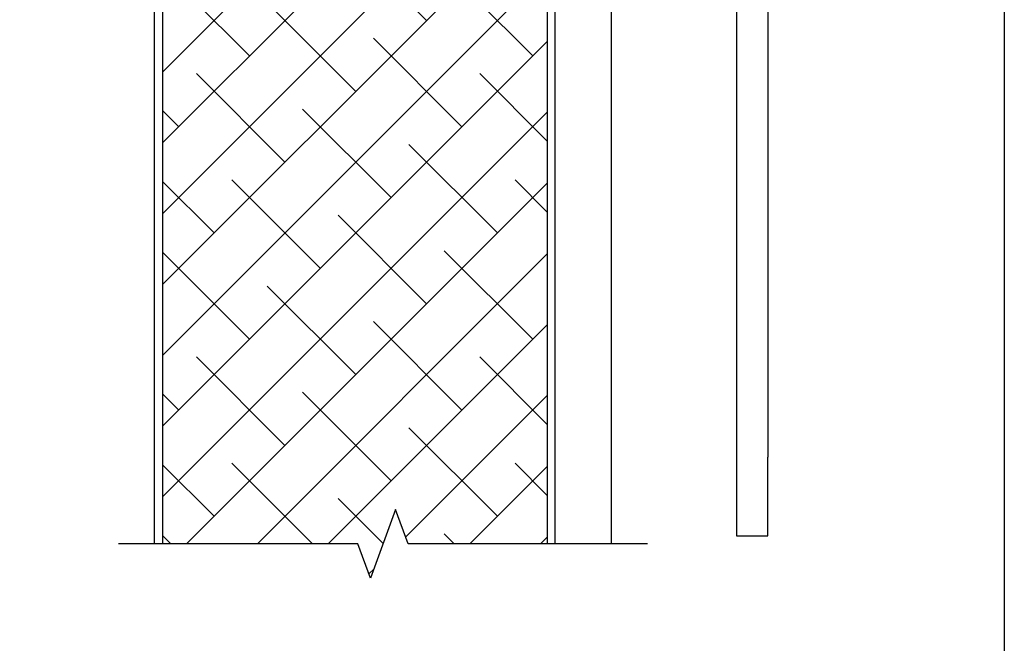
# Model space of a CAD drawing. Units: inches. Extents: x 0 to 102, y 0 to 32.
# Drawn here: x 46 to 50, y 11 to 14 of the extents above; entities that cross this region are included whole.
import ezdxf
from ezdxf.enums import TextEntityAlignment as Align

# ---------------------------------------------------------------- set-up
doc = ezdxf.new("R2010")
doc.units = ezdxf.units.IN
doc.header["$MEASUREMENT"] = 0
doc.linetypes.add('HIDDEN2', pattern=[0.1875, 0.125, -0.0625])
doc.layers.add('WINTECH_DESIGN', color=3, linetype='Continuous', lineweight=25)
doc.styles.add('TECHNICLITE', font='techl___.ttf', dxfattribs={"height": 0.1})
doc.styles.add('WinTech', font='technic_.ttf')
doc.dimstyles.new('WINTECH_BASIC', dxfattribs={"dimtxt": 0.125, "dimasz": 0.125, "dimexe": 0.125, "dimexo": 0.0625, "dimgap": 0.09, "dimtad": 0, "dimdec": 3, "dimzin": 4, "dimdsep": 46, "dimtxsty": 'WinTech', "dimblk": 'OBLIQUE', "dimcen": 0.125, "dimclrd": 5, "dimclre": 5, "dimclrt": 30, "dimazin": 0, "dimtfac": 1, "dimtdec": 3, "dimtofl": 0, "dimtmove": 0, "dimatfit": 3, "dimfxl": 0, "dimtolj": 1, "dimtzin": 0, "dimarcsym": 0})

# ---------------------------------------------------------------- blocks, each defined once
blk = doc.blocks.new('WINTECH WEBSITE DETAIL PAPER')
at = {"layer": 'WINTECH_DESIGN', "color": 1}
blk.add_lwpolyline([(0.0625, 32.4375), (24.9375, 32.4375), (24.9375, 0.0625), (0.0625, 0.0625)], close=True, dxfattribs=at)
at = {"layer": 'WINTECH_DESIGN', "color": 30, "style": 'WinTech'}
blk.add_attdef('TITLE', text='', height=0.75, dxfattribs=at).set_placement((15.0681, 29.7504), align=Align.CENTER)
blk = doc.blocks.new('_Oblique')
at = {"color": 0, "linetype": 'ByBlock', "lineweight": -2}
blk.add_line((-0.5, -0.5), (0.5, 0.5), dxfattribs=at)
blk = doc.blocks.new('*D145')
at = {"layer": 'Defpoints', "color": 0}
for p in [(0, 0), (-2.6403, -7.8831), (-0.18, -7.8831)]:
    blk.add_point(p, dxfattribs=at)
at = {"layer": 'WINTECH_DESIGN', "color": 5, "lineweight": -2}
for p, q in [((-0.0625, 0), (-2.7653, 0)), ((-2.6403, 0), (-2.6403, -2.8833)), ((-2.6403, -7.8831), (-2.6403, -4.9998))]:
    blk.add_line(p, q, dxfattribs=at)
at = {"layer": 'WINTECH_DESIGN', "color": 5, "lineweight": -2, "xscale": 0.125, "yscale": 0.125, "zscale": 0.125, "rotation": 90}
blk.add_blockref('_Oblique', (-2.6403, 0), dxfattribs=at)
at = {"layer": 'WINTECH_DESIGN', "color": 30, "insert": (-2.6403, -3.9416), "char_height": 0.125, "attachment_point": 5, "rotation": 90, "style": 'WinTech'}
blk.add_mtext('\\A1;DOOR OPENING HEIGHT', dxfattribs=at)
blk = doc.blocks.new('_None')
blk = doc.blocks.new('961 side')
at = {"layer": 'WINTECH_DESIGN', "color": 3}
for p, q in [((0.7273, 0.4232), (3.4104, 0.4232)), ((3.8041, 0.4232), (3.4104, 0.4232)), ((3.8041, 0.2657), (3.8041, 0.4232)), ((0.4716, 0.1772), (0.5569, 0.3248)), ((0.608, 0.0984), (0.6932, 0.2461)), ((0.7273, 0.2657), (3.4104, 0.2657)), ((3.4104, 0.2657), (3.8041, 0.2657)), ((-0.1353, 0.1575), (-0.2018, 0.1575)), ((-0.1146, 0.1575), (-0.1353, 0.1575)), ((-0.0334, 0.1575), (-0.1146, 0.1575)), ((0.0334, 0.1575), (-0.0334, 0.1575)), ((0.1432, 0.1575), (0.0334, 0.1575)), ((0.1432, 0.1575), (0.1432, 0)), ((0.1432, 0.1575), (0.4375, 0.1575)), ((-0.1353, 0), (-0.1693, 0)), ((-0.1353, 0), (-0.1146, 0)), ((-0.0334, 0), (-0.1146, 0)), ((0.0334, 0), (-0.0334, 0)), ((0.1432, 0), (0.0334, 0)), ((0.1432, 0), (0.4375, 0))]:
    blk.add_line(p, q, dxfattribs=at)
at = {"layer": 'WINTECH_DESIGN', "color": 1, "linetype": 'HIDDEN2', "ltscale": 0.5}
for p, q in [((-0.3697, 0.1575), (-0.3709, 0.1575)), ((-0.3709, 0.1575), (-0.3709, 0)), ((-0.2154, 0.1575), (-0.3697, 0.1575)), ((-0.3709, 0), (-0.3697, 0)), ((-0.2071, 0), (-0.3697, 0))]:
    blk.add_line(p, q, dxfattribs=at)
at = {"layer": 'WINTECH_DESIGN', "color": 3}
for centre, radius, start, end in [((0.7273, 0.2264), 0.1969, 90, 150), ((0.7273, 0.2264), 0.0394, 90, 150), ((0.4375, 0.1969), 0.0394, 270, 330), ((0.4375, 0.1969), 0.1969, 270, 330)]:
    blk.add_arc(centre, radius, start, end, dxfattribs=at)
blk = doc.blocks.new('*U32')
at = {"layer": 'WINTECH_DESIGN', "color": 3, "lineweight": 0, "xscale": -1}
blk.add_blockref('961 side', (0.022, 2.6386), dxfattribs=at)
at = {"layer": 'WINTECH_DESIGN', "color": 3, "lineweight": 0, "style": 'TECHNICLITE'}
for tag, p in [('20', (0.7984, 3.4256)), ('10', (0.7994, 3.0084)), ('0', (0.7994, 2.5508))]:
    blk.add_attdef(tag, p, '', height=0.1, rotation=270, dxfattribs=at)
blk = doc.blocks.new('SD2200_NEG_HEADAPPMULL')
at = {"layer": 'WINTECH_DESIGN'}
h = blk.add_hatch(dxfattribs=at)
h.set_pattern_fill('ANSI38', color=54, scale=2)
h.paths.add_polyline_path([(1.9604, -2.5597), (1.93, -2.5597), (1.93, -2.8589, -0.414214), (1.915, -2.8739), (1.875, -2.8739, -0.414214), (1.86, -2.8589), (1.86, -2.6102, 0.322823), (1.8497, -2.5959), (1.7709, -2.5697, 0.080612), (1.7662, -2.5689), (1.575, -2.5689, -0.414214), (1.56, -2.5539), (1.56, -2.2999, -0.414214), (1.575, -2.2849), (1.61, -2.2849), (1.61, -1.9709, 1.063913), (1.5833, -1.9534, -0.599022), (1.56, -1.9409), (1.56, -1.9209, -0.414214), (1.575, -1.9059), (1.595, -1.9059, 0.414214), (1.61, -1.8909), (1.61, -1.7509, 0.414214), (1.595, -1.7359), (1.335, -1.7359, 0.414214), (1.32, -1.7509), (1.32, -1.8909, 1.063913), (1.3467, -1.9084, -0.599022), (1.37, -1.9209), (1.37, -1.9409, -0.414214), (1.355, -1.9559), (1.335, -1.9559, 0.731606), (1.3184, -1.9792, -0.557537), (1.305, -2.0009), (1.253, -2.0009), (1.243, -1.9909), (1.233, -2.0009), (1.198, -2.0009, -0.198912), (1.1768, -1.9921, 0.194578), (0.9712, -1.9921, -0.198912), (0.95, -2.0009), (0.915, -2.0009), (0.905, -1.9909), (0.895, -2.0009), (0.858, -2.0009, -0.414214), (0.828, -1.9709), (0.828, -1.7509, 0.414214), (0.813, -1.7359), (0.2354, -1.7359, 0.080612), (0.2307, -1.7367), (0.1603, -1.7601, 0.322823), (0.15, -1.7744), (0.15, -2.8589, -0.414214), (0.135, -2.8739), (0.085, -2.8739, -0.414214), (0.07, -2.8589), (0.07, -1.7167), (0.0396, -1.7167), (0.0396, -7.8831), (1.015, -7.8831), (1.0775, -8.0548), (1.2025, -7.7114), (1.265, -7.8831), (1.9604, -7.8831)])
at = {"layer": 'WINTECH_DESIGN', "color": 7}
blk.add_line((2.28, -2.0265), (2.28, -7.8831), dxfattribs=at)
at = {"layer": 'WINTECH_DESIGN', "color": 2}
for points in [[(0, -7.8831), (0, -1.5997, -0.414214), (0.0396, -1.5601), (0.3125, -1.5601), (0.3125, -1.5997), (0.0396, -1.5997), (0.0396, -7.8831)], [(2, -7.8831), (2, -2.4427, 0.414214), (1.9604, -2.4031), (1.6875, -2.4031), (1.6875, -2.4427), (1.9604, -2.4427), (1.9604, -7.8831)]]:
    blk.add_lwpolyline(points, format="xyb", dxfattribs=at)
at = {"layer": 'WINTECH_DESIGN', "linetype": 'Continuous'}
blk.add_lwpolyline([(2.46, -7.8831), (1.265, -7.8831), (1.2025, -7.7114), (1.0775, -8.0548), (1.015, -7.8831), (-0.18, -7.8831)], dxfattribs=at)
at = {"layer": 'WINTECH_DESIGN', "xscale": -1, "rotation": 270}
blk.add_blockref('*U32', (0, -4.0619), dxfattribs=at)
at = {"layer": 'WINTECH_DESIGN'}
dim = blk.add_linear_dim(base=(-2.6403, -7.8831), p1=(0, 0), p2=(-0.18, -7.8831), angle=270, text='DOOR OPENING HEIGHT', dimstyle='WINTECH_BASIC', override={"dimblk1": 'Oblique', "dimblk2": 'None', "dimsah": 1, "dimse2": 1}, dxfattribs=at)
dim.commit()
dim.dimension.update_dxf_attribs({"geometry": '*D145', "text_midpoint": (-2.6403, -3.9416)})

msp = doc.modelspace()

# ---------------------------------------------------------------- block references
at = {"layer": 'WINTECH_DESIGN'}
for name, p in [('WINTECH WEBSITE DETAIL PAPER', (25.5, 0)), ('SD2200_NEG_HEADAPPMULL', (46.1956, 19.5899))]:
    msp.add_blockref(name, p, dxfattribs=at)

doc.saveas('drawing.dxf')
